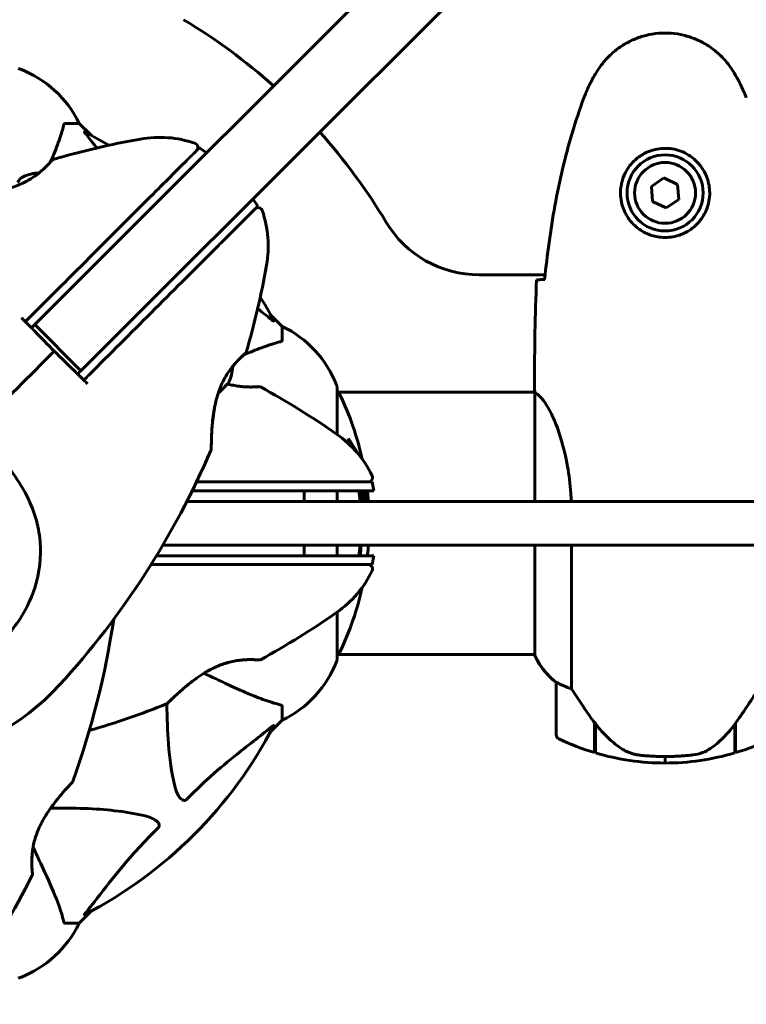
# Model space of a CAD drawing. Units: millimetres. Extents: x 9486 to 20232, y -970 to 17200.
# Drawn here: x 15218 to 15385, y 4512 to 4738 of the extents above; entities that cross this region are included whole.
import ezdxf

# ---------------------------------------------------------------- set-up
doc = ezdxf.new("R2010")
doc.units = ezdxf.units.MM
doc.header["$LTSCALE"] = 70
doc.layers.add('Widoczne (ISO)', color=7, linetype='Continuous', lineweight=60)
doc.layers.add('Wymiar (ISO)', color=116, linetype='Continuous', lineweight=18)
doc.styles.add('Tekst etykiety (ISO)', font='tahoma.ttf')
doc.dimstyles.new('Domyślne (ISO)', dxfattribs={"dimscale": 70, "dimtxt": 3.5, "dimasz": 2.5, "dimexe": 3.175, "dimexo": 0, "dimgap": 0.762, "dimtad": 1, "dimtoh": 1, "dimdec": 0, "dimrnd": 1e-08, "dimzin": 0, "dimtxsty": 'Tekst etykiety (ISO)', "dimcen": 0.09, "dimdle": 10, "dimclrd": 256, "dimclre": 256, "dimclrt": 256, "dimadec": 0, "dimazin": 0, "dimtfac": 0.714286, "dimtdec": 0, "dimtmove": 0, "dimatfit": 3, "dimfxl": 0, "dimtolj": 1, "dimtzin": 0, "dimlwd": 50, "dimlwe": 50, "dimarcsym": 0})

# ---------------------------------------------------------------- blocks, each defined once
blk = doc.blocks.new('*D9')
at = {"layer": 'Defpoints', "color": 0}
for p in [(17680.86, 4622.64), (11977.36, 4478.64), (17680.86, 2155.85)]:
    blk.add_point(p, dxfattribs=at)
at = {"layer": 'Wymiar (ISO)', "lineweight": 50}
for p, q in [((17680.86, 4622.64), (17680.86, 1933.6)), ((11977.36, 4478.64), (11977.36, 1933.6)), ((12152.36, 2155.85), (17505.86, 2155.85))]:
    blk.add_line(p, q, dxfattribs=at)
at = {"layer": 'Wymiar (ISO)'}
for points in [[(12152.36, 2185.02), (12152.36, 2126.68), (11977.36, 2155.85)], [(17505.86, 2185.02), (17505.86, 2126.68), (17680.86, 2155.85)]]:
    blk.add_solid(points, dxfattribs=at)
at = {"layer": 'Wymiar (ISO)', "lineweight": 50, "insert": (14829.11, 2464.23), "char_height": 245, "attachment_point": 2, "style": 'Tekst etykiety (ISO)'}
blk.add_mtext('\\A1;5704', dxfattribs=at)
blk = doc.blocks.new('*D10')
at = {"layer": 'Defpoints', "color": 0}
for p in [(15420.86, 7351.87), (9799.45, 4414.14), (12041.86, 4414.14)]:
    blk.add_point(p, dxfattribs=at)
at = {"layer": 'Wymiar (ISO)', "lineweight": 50}
for p, q in [((15420.86, 7351.87), (9577.2, 7351.87)), ((9799.45, 7176.87), (9799.45, 4589.14)), ((12041.86, 4414.14), (9577.2, 4414.14))]:
    blk.add_line(p, q, dxfattribs=at)
at = {"layer": 'Wymiar (ISO)'}
for points in [[(9770.28, 7176.87), (9828.61, 7176.87), (9799.45, 7351.87)], [(9770.28, 4589.14), (9828.61, 4589.14), (9799.45, 4414.14)]]:
    blk.add_solid(points, dxfattribs=at)
at = {"layer": 'Wymiar (ISO)', "lineweight": 50, "insert": (9489.92, 5883), "char_height": 245, "attachment_point": 2, "rotation": 90, "style": 'Tekst etykiety (ISO)'}
blk.add_mtext('\\A1;2938', dxfattribs=at)

msp = doc.modelspace()

# ---------------------------------------------------------------- linework, layer by layer
at = {"layer": 'Widoczne (ISO)'}
for p, q in [((15656.55, 5103.93), (15232.37, 4679.75)), ((15242.98, 4669.15), (15670.5, 5096.67)), ((15228, 4714.64), (15231.16, 4714.64)), ((15233.91, 4711.89), (15231.16, 4714.64)), ((15231.16, 4714.64), (15233.91, 4711.89)), ((15258.82, 4709.03), (15260.49, 4707.87)), ((15365.6, 4702.09), (15362.74, 4700.13)), ((15368.72, 4700.59), (15365.6, 4702.09)), ((15362.74, 4700.13), (15363, 4696.68)), ((15368.99, 4697.14), (15368.72, 4700.59)), ((15271.09, 4697.26), (15272.26, 4695.6)), ((15363, 4696.68), (15366.13, 4695.18)), ((15366.13, 4695.18), (15368.99, 4697.14)), ((15220.97, 4668.35), (15232.37, 4679.75)), ((15323.16, 4679.79), (15338.28, 4679.79)), ((15277.86, 4667.94), (15275.12, 4670.68)), ((15275.12, 4670.68), (15277.86, 4667.94)), ((15220.97, 4668.35), (15231.58, 4657.74)), ((15242.98, 4669.15), (15231.58, 4657.74)), ((15220.22, 4667.6), (15220.2, 4667.58)), ((15277.86, 4664.77), (15277.86, 4667.94)), ((15230.81, 4656.98), (15230.83, 4657)), ((15335.86, 4655.08), (15335.86, 4653.33)), ((15290.46, 4643.08), (15290.46, 4653.94)), ((15290.46, 4652.79), (15335.94, 4652.79)), ((15335.95, 4652.74), (15335.95, 4627.64)), ((15298.54, 4632.14), (15298.9, 4630.14)), ((15290.46, 4627.64), (15290.46, 4630.14)), ((15255.91, 4627.64), (15256.26, 4627.64)), ((15326.87, 4627.64), (15256.26, 4627.64)), ((15326.87, 4627.64), (15340.04, 4627.64)), ((15340.04, 4627.64), (15347.69, 4627.64)), ((15360.65, 4627.64), (15347.69, 4627.64)), ((15475.84, 4627.64), (15360.65, 4627.64)), ((15256.26, 4617.64), (15250.41, 4617.64)), ((15256.26, 4617.64), (15326.87, 4617.64)), ((15290.46, 4615.14), (15290.46, 4617.64)), ((15340.04, 4617.64), (15326.87, 4617.64)), ((15335.95, 4617.64), (15335.95, 4592.23)), ((15347.69, 4617.64), (15340.04, 4617.64)), ((15344.38, 4584.58), (15344.38, 4617.64)), ((15347.69, 4617.64), (15360.65, 4617.64)), ((15360.65, 4617.64), (15475.84, 4617.64)), ((15298.9, 4615.14), (15298.54, 4613.14)), ((15290.46, 4591.34), (15290.46, 4602.2)), ((15290.46, 4592.49), (15335.95, 4592.49)), ((15340.86, 4585.99), (15340.86, 4573.99)), ((15277.86, 4580.5), (15277.86, 4577.34)), ((15275.12, 4574.59), (15277.86, 4577.34)), ((15277.86, 4577.34), (15275.12, 4574.59)), ((15349.66, 4576.69), (15349.66, 4576.88)), ((15349.66, 4569.88), (15349.66, 4576.69)), ((15349.66, 4576.61), (15349.85, 4576.61)), ((15349.66, 4576.12), (15349.86, 4576.12)), ((15349.86, 4575.9), (15349.66, 4575.9)), ((15349.66, 4575.37), (15349.86, 4575.37)), ((15349.66, 4575.31), (15349.86, 4575.31)), ((15349.86, 4569.82), (15349.86, 4576.59)), ((15381.86, 4576.41), (15381.86, 4569.82)), ((15381.86, 4576.12), (15382.06, 4576.12)), ((15382.06, 4575.9), (15381.86, 4575.9)), ((15381.86, 4575.37), (15382.06, 4575.37)), ((15381.86, 4575.31), (15382.06, 4575.31)), ((15382.01, 4576.61), (15382.06, 4576.61)), ((15382.06, 4576.69), (15382.06, 4569.88)), ((15349.86, 4575.05), (15349.66, 4575.05)), ((15349.66, 4574.94), (15349.86, 4574.94)), ((15382.06, 4575.05), (15381.86, 4575.05)), ((15381.86, 4574.94), (15382.06, 4574.94)), ((15365.86, 4568.99), (15365.86, 4567.49)), ((15365.86, 4567.49), (15365.86, 4568.99)), ((15231.16, 4530.64), (15233.91, 4533.38)), ((15233.91, 4533.38), (15231.16, 4530.64)), ((15228, 4530.64), (15231.16, 4530.64))]:
    msp.add_line(p, q, dxfattribs=at)
for radius in [8.75, 7]:
    msp.add_circle((15365.86, 4698.64), radius, dxfattribs=at)
for centre, radius, start, end in [((15185.86, 4622.64), 135, 48.1847, 59.1069), ((15217.16, 4726.23), 1, 69.1867, 90), ((15217.16, 4726.23), 1, 69.1867, 90), ((15208.64, 4703.8), 25, 25.6956, 69.1867), ((15208.64, 4703.8), 25, 25.6956, 69.1867), ((15185.86, 4622.64), 101.36, 59.0663, 62.6262), ((15249.64, 4686.42), 25, 70.9445, 100.1334), ((15185.86, 4622.64), 135, 30.8931, 41.8153), ((15279.39, 4519.99), 194.07, 100.1334, 106.2174), ((15257.48, 4709.1), 1, 315, 70.9445), ((15225.33, 4705.85), 0.5, 106.2174, 139.553), ((15222.4, 4693.58), 9.67, 92.5809, 114.786), ((15272.33, 4694.25), 1, 19.0555, 135), ((15249.64, 4686.42), 25, 349.8666, 19.0555), ((15323.16, 4704.79), 25, 210.8931, 270), ((15083.22, 4716.16), 194.07, 343.7826, 349.8666), ((15185.86, 4622.64), 101.36, 27.3738, 30.9337), ((15267.02, 4645.41), 25, 20.8133, 64.3044), ((15267.02, 4645.41), 25, 20.8133, 64.3044), ((15269.08, 4662.1), 0.5, 310.447, 343.7826), ((15256.81, 4659.17), 9.67, 333.7286, 357.4192), ((15272.61, 4653.57), 0.5, 61.2174, 94.553), ((15179.41, 4483.92), 194.07, 55.1334, 61.2174), ((15289.46, 4653.94), 1, 0, 20.8133), ((15289.46, 4653.94), 1, 0, 20.8133), ((15290.24, 4651.79), 1, 25.6136, 77.2644), ((15229.43, 4622.64), 68.43, 12.437, 25.6136), ((15276.06, 4622.64), 25, 25.9445, 55.1334), ((15229.43, 4622.64), 66.49, 15.6676, 17.0828), ((15083.22, 4716.16), 194.07, 317.662, 336.7412), ((15261.05, 4639.73), 0.5, 336.7412, 359.778), ((15297.64, 4633.14), 1, 270, 25.9445), ((15229.43, 4622.64), 66.49, 4.3124, 6.4763), ((15229.43, 4622.64), 66.77, 4.2945, 6.4493), ((15229.43, 4622.64), 68.43, 4.1902, 5.0847), ((15229.43, 4622.64), 66.49, 353.5237, 355.6876), ((15229.43, 4622.64), 66.77, 353.5507, 355.7055), ((15229.43, 4622.64), 68.43, 355.2155, 355.8098), ((15276.06, 4622.64), 25, 304.8666, 334.0555), ((15297.64, 4612.14), 1, 334.0555, 90), ((15229.43, 4622.64), 68.43, 334.3864, 347.563), ((15047.15, 4629.09), 194.07, 340.1586, 351.5538), ((15179.41, 4761.35), 194.07, 298.7826, 304.8666), ((15272.61, 4591.7), 0.5, 265.447, 298.7826), ((15289.46, 4591.34), 1, 339.1867, 0), ((15289.46, 4591.34), 1, 339.1867, 0), ((15290.24, 4593.49), 1, 282.7356, 334.3864), ((15350.57, 4598.73), 16, 203.9755, 232.6307), ((15350.57, 4598.73), 16, 205.9828, 232.6307), ((15267.02, 4599.86), 25, 295.6956, 339.1867), ((15267.02, 4599.86), 25, 295.6956, 339.1867), ((15185.86, 4622.64), 55.2, 240.0482, 317.662), ((15341.86, 4585.99), 1, 178.5824, 180), ((15179.41, 4761.35), 194.07, 286.1884, 291.7412), ((15251.11, 4581.56), 0.5, 291.7412, 314.778), ((15185.86, 4622.64), 101.36, 297.3738, 332.6262), ((15341.86, 4573.99), 1, 180, 244.1852), ((15365.86, 4623.6), 56.11, 244.1852, 253.2199), ((15365.86, 4623.6), 56.11, 286.7801, 295.8148), ((15365.86, 4623.6), 56.11, 253.433, 270), ((15365.86, 4623.6), 56.11, 270, 286.567), ((15229.22, 4563.39), 0.5, 316.562, 340.1586), ((15047.15, 4629.09), 194.07, 325.1334, 333.2249), ((15219.96, 4541.89), 0.5, 333.2249, 6.4412), ((15208.64, 4541.48), 25, 290.8133, 334.3044), ((15208.64, 4541.48), 25, 290.8133, 334.3044), ((15217.16, 4519.04), 1, 270, 290.8133), ((15217.16, 4519.04), 1, 270, 290.8133)]:
    msp.add_arc(centre, radius, start, end, dxfattribs=at)
for centre, major_axis, ratio, start_param, end_param in [((15224.16, 4695.34), (-6.5, 6.5), 0.558028, 6.093567, 6.472804), ((15224.3, 4695.49), (-6.5, 6.5), 0.439633, 6.093567, 6.305555), ((15257.36, 4659.72), (6.5, -6.5), 0.965297, 6.176594, 6.472804), ((15258.31, 4660.67), (6.5, -6.5), 0.708815, 6.196447, 6.371623), ((15258.86, 4661.22), (6.5, -6.5), 0.256482, 6.093567, 6.369924), ((15256.26, 4658.62), (6.5, -6.5), 0.965297, 0.062701, 0.088438), ((15350.31, 4578.2), (-8.81, 12.43), 0.085302, 1.617054, 1.638925)]:
    msp.add_ellipse(centre, major_axis=major_axis, ratio=ratio, start_param=start_param, end_param=end_param, dxfattribs=at)
for points, knots in [([(15381.93, 4725.93), (15381.39, 4726.87), (15380.76, 4727.78), (15379.41, 4729.43), (15378.69, 4730.17), (15377.16, 4731.51), (15376.36, 4732.11), (15374.67, 4733.17), (15373.79, 4733.62), (15371.98, 4734.38), (15371.06, 4734.68), (15369.17, 4735.14), (15368.21, 4735.29), (15366.28, 4735.44), (15365.32, 4735.43), (15363.4, 4735.28), (15362.44, 4735.12), (15360.56, 4734.65), (15359.64, 4734.34), (15357.86, 4733.58), (15356.99, 4733.13), (15355.33, 4732.08), (15354.54, 4731.49), (15353.05, 4730.18), (15352.35, 4729.46), (15350.99, 4727.83), (15350.35, 4726.9), (15349.8, 4725.93)], [0, 0, 0, 0, 0.309737, 0.309737, 0.601073, 0.601073, 0.885288, 0.885288, 1.162586, 1.162586, 1.437627, 1.437627, 1.709863, 1.709863, 1.980965, 1.980965, 2.253779, 2.253779, 2.525671, 2.525671, 2.801201, 2.801201, 3.078831, 3.078831, 3.362527, 3.362527, 3.680704, 3.680704, 3.680704, 3.680704]), ([(15349.8, 4725.93), (15349.6, 4725.59), (15349.4, 4725.24), (15349.02, 4724.53), (15348.84, 4724.18), (15348.48, 4723.46), (15348.3, 4723.1), (15347.96, 4722.37), (15347.8, 4722), (15347.49, 4721.26), (15347.34, 4720.88), (15347.2, 4720.5)], [0, 0, 0, 0, 0.1171077, 0.1171077, 0.2342154, 0.2342154, 0.351323, 0.351323, 0.4684307, 0.4684307, 0.5855384, 0.5855384, 0.5855384, 0.5855384]), ([(15384.53, 4720.5), (15384.38, 4720.88), (15384.24, 4721.26), (15383.92, 4722), (15383.76, 4722.37), (15383.42, 4723.1), (15383.25, 4723.46), (15382.89, 4724.18), (15382.7, 4724.53), (15382.32, 4725.24), (15382.13, 4725.59), (15381.93, 4725.93)], [0, 0, 0, 0, 0.1171077, 0.1171077, 0.2342154, 0.2342154, 0.351323, 0.351323, 0.4684307, 0.4684307, 0.5855384, 0.5855384, 0.5855384, 0.5855384]), ([(15347.2, 4720.5), (15346.2, 4717.83), (15345.29, 4715.11), (15343.66, 4709.64), (15342.93, 4706.87), (15341.63, 4701.3), (15341.05, 4698.5), (15340.02, 4692.87), (15339.58, 4690.04), (15338.8, 4684.39), (15338.46, 4681.56), (15338.17, 4678.73)], [0, 0, 0, 0, 0.849868, 0.849868, 1.699736, 1.699736, 2.549604, 2.549604, 3.399472, 3.399472, 4.249236, 4.249236, 4.249236, 4.249236]), ([(15224.59, 4705.77), (15224.94, 4706.56), (15225.27, 4707.34), (15226.16, 4709.54), (15226.66, 4710.91), (15227.26, 4712.86), (15227.45, 4713.53), (15227.61, 4714.13)], [-2.338294, -2.338294, -2.338294, -2.338294, -1.830403, -1.830403, -0.841646, -0.841646, -0.273627, -0.273627, -0.273627, -0.273627]), ([(15228, 4714.64), (15227.92, 4714.64), (15227.86, 4714.61), (15227.72, 4714.48), (15227.66, 4714.33), (15227.61, 4714.13)], [0, 0, 0, 0, 0.0651008, 0.0651008, 0.1767336, 0.1767336, 0.1767336, 0.1767336]), ([(15232.68, 4712.21), (15232.67, 4712.21), (15232.67, 4712.22), (15232.56, 4712.35), (15232.48, 4712.47), (15232.4, 4712.6), (15232.38, 4712.64), (15232.39, 4712.68), (15232.41, 4712.68), (15232.45, 4712.66), (15232.46, 4712.65), (15232.47, 4712.65)], [0.8751293, 0.8751293, 0.8751293, 0.8751293, 0.8786792, 0.8786792, 0.9337906, 0.9337906, 0.9692974, 0.9692974, 1.0016433, 1.0016433, 1.0082698, 1.0082698, 1.0082698, 1.0082698]), ([(15258.82, 4709.03), (15258.82, 4709.03), (15258.57, 4708.78), (15257.59, 4707.79), (15256.81, 4707.02), (15254.81, 4705.02), (15253.54, 4703.75), (15252.16, 4702.37)], [-1.839247, -1.839247, -1.839247, -1.839247, -1.260855, -1.260855, -0.646909, -0.646909, 0, 0, 0, 0]), ([(15376.11, 4698.27), (15376.08, 4697.58), (15375.99, 4696.91), (15375.59, 4695.24), (15375.2, 4694.29), (15374.39, 4692.92), (15374.05, 4692.44), (15372.94, 4691.13), (15372.05, 4690.37), (15370.24, 4689.33), (15369.43, 4688.99), (15367.41, 4688.44), (15366.17, 4688.32), (15363.93, 4688.52), (15362.94, 4688.76), (15361.03, 4689.53), (15360.14, 4690.07), (15358.57, 4691.36), (15357.9, 4692.1), (15357.03, 4693.4), (15356.76, 4693.9), (15356.29, 4694.94), (15356.09, 4695.48), (15355.78, 4696.69), (15355.67, 4697.36), (15355.57, 4699.19), (15355.69, 4700.38), (15356.28, 4702.36), (15356.62, 4703.15), (15357.65, 4704.87), (15358.4, 4705.75), (15360, 4707.09), (15360.81, 4707.6), (15362.86, 4708.53), (15364.2, 4708.84), (15366.84, 4708.93), (15368.2, 4708.71), (15370.7, 4707.77), (15371.88, 4707.04), (15373.95, 4705.11), (15374.82, 4703.83), (15375.8, 4701.39), (15376.04, 4700.26), (15376.11, 4698.87), (15376.12, 4698.57), (15376.11, 4698.27)], [-6.909916, -6.909916, -6.909916, -6.909916, -6.678187, -6.678187, -6.307421, -6.307421, -6.099272, -6.099272, -5.691755, -5.691755, -5.410793, -5.410793, -5.04443, -5.04443, -4.733913, -4.733913, -4.389128, -4.389128, -4.031248, -4.031248, -3.824879, -3.824879, -3.618512, -3.618512, -3.383004, -3.383004, -3.001582, -3.001582, -2.738223, -2.738223, -2.395647, -2.395647, -2.112934, -2.112934, -1.715272, -1.715272, -1.315068, -1.315068, -0.909692, -0.909692, -0.460238, -0.460238, -0.101058, -0.101058, 0, 0, 0, 0]), ([(15224.95, 4706.18), (15224.95, 4706.18), (15224.92, 4706.14), (15224.8, 4706), (15224.71, 4705.9), (15224.47, 4705.63), (15224.32, 4705.46), (15223.95, 4705.07), (15223.74, 4704.85), (15223.26, 4704.38), (15222.99, 4704.12), (15222.4, 4703.6), (15222.08, 4703.33), (15221.39, 4702.79), (15221.03, 4702.53), (15220.28, 4702.02), (15219.89, 4701.78), (15219.07, 4701.31), (15218.64, 4701.08), (15217.74, 4700.66), (15217.27, 4700.46), (15216.27, 4700.07), (15215.74, 4699.9), (15214.6, 4699.55), (15213.98, 4699.4), (15212.68, 4699.11), (15211.99, 4698.98), (15210.56, 4698.76), (15209.82, 4698.67), (15208.74, 4698.57), (15208.39, 4698.54), (15207.72, 4698.49), (15207.4, 4698.46), (15206.5, 4698.41), (15205.95, 4698.39), (15205.03, 4698.36), (15204.64, 4698.35), (15204.02, 4698.33), (15203.78, 4698.33), (15203.4, 4698.33), (15203.25, 4698.33), (15203.02, 4698.32), (15202.95, 4698.32), (15202.95, 4698.32)], [-1.680048, -1.680048, -1.680048, -1.680048, -1.516036, -1.516036, -1.349931, -1.349931, -1.182492, -1.182492, -1.016732, -1.016732, -0.853593, -0.853593, -0.695436, -0.695436, -0.544543, -0.544543, -0.397581, -0.397581, -0.252375, -0.252375, -0.10089, -0.10089, 0.063714, 0.063714, 0.249174, 0.249174, 0.460411, 0.460411, 0.696489, 0.696489, 0.814568, 0.814568, 0.928117, 0.928117, 1.142095, 1.142095, 1.321936, 1.321936, 1.474461, 1.474461, 1.607979, 1.607979, 1.77459, 1.77459, 1.77459, 1.77459]), ([(15252.16, 4702.37), (15251.55, 4701.76), (15250.92, 4701.13), (15249.64, 4699.85), (15248.99, 4699.2), (15248.32, 4698.53)], [-0.5855384, -0.5855384, -0.5855384, -0.5855384, -0.2927692, -0.2927692, 0, 0, 0, 0]), ([(15248.32, 4698.53), (15242.89, 4693.1), (15237.25, 4687.46), (15227.7, 4677.91), (15223.84, 4674.05), (15219.59, 4669.8), (15219.2, 4669.41), (15218.81, 4669.02)], [-9.772808, -9.772808, -9.772808, -9.772808, -7.329606, -7.329606, -5.690096, -5.690096, -5.523964, -5.523964, -5.523964, -5.523964]), ([(15265.6, 4688.93), (15266.69, 4690.03), (15267.71, 4691.05), (15269.61, 4692.95), (15270.47, 4693.8), (15271.75, 4695.09), (15272.15, 4695.49), (15272.25, 4695.59), (15272.26, 4695.6), (15272.26, 4695.6)], [-3.680704, -3.680704, -3.680704, -3.680704, -3.169004, -3.169004, -2.577736, -2.577736, -1.932042, -1.932042, -1.839247, -1.839247, -1.839247, -1.839247]), ([(15261.76, 4685.09), (15262.42, 4685.76), (15263.08, 4686.42), (15264.36, 4687.7), (15264.98, 4688.32), (15265.6, 4688.93)], [-0.5855384, -0.5855384, -0.5855384, -0.5855384, -0.2927692, -0.2927692, 0, 0, 0, 0]), ([(15232.24, 4655.58), (15232.64, 4655.97), (15233.03, 4656.36), (15243.02, 4666.36), (15252.68, 4676.02), (15261.76, 4685.09)], [-4.248844, -4.248844, -4.248844, -4.248844, -4.082736, -4.082736, 0, 0, 0, 0]), ([(15336.33, 4678.64), (15336.55, 4678.65), (15336.87, 4678.67), (15337.46, 4678.7), (15337.67, 4678.71), (15337.91, 4678.72)], [34.7828406, 34.7828406, 34.7828406, 34.7828406, 35.3783959, 35.3783959, 35.6691337, 35.6691337, 35.6691337, 35.6691337]), ([(15218.8, 4669.01), (15219.52, 4668.28), (15220.25, 4667.54), (15222.47, 4665.28), (15223.97, 4663.75), (15225.46, 4662.23)], [9.0036319, 9.0036319, 9.0036319, 9.0036319, 9.2941564, 9.2941564, 9.8897117, 9.8897117, 9.8897117, 9.8897117]), ([(15218.81, 4669.02), (15219.16, 4668.66), (15219.52, 4668.31), (15219.99, 4667.84), (15220.11, 4667.72), (15220.22, 4667.6)], [0.0013915, 0.0013915, 0.0013915, 0.0013915, 0.1537298, 0.1537298, 0.2045095, 0.2045095, 0.2045095, 0.2045095]), ([(15275.88, 4669.24), (15275.9, 4669.2), (15275.91, 4669.17), (15275.88, 4669.15), (15275.86, 4669.16), (15275.77, 4669.2), (15275.7, 4669.25), (15275.57, 4669.34), (15275.5, 4669.4), (15275.43, 4669.45)], [0.66790836, 0.66790836, 0.66790836, 0.66790836, 0.68756319, 0.68756319, 0.70698655, 0.70698655, 0.72910654, 0.72910654, 0.74763999, 0.74763999, 0.74763999, 0.74763999]), ([(15277.35, 4664.38), (15276.33, 4664.11), (15274.92, 4663.71), (15271.79, 4662.55), (15270.43, 4661.99), (15268.99, 4661.37)], [-2.891192, -2.891192, -2.891192, -2.891192, -1.528318, -1.528318, -0.596697, -0.596697, -0.596697, -0.596697]), ([(15277.35, 4664.38), (15277.51, 4664.42), (15277.65, 4664.47), (15277.82, 4664.6), (15277.86, 4664.67), (15277.86, 4664.77)], [0, 0, 0, 0, 0.1541752, 0.1541752, 0.2866473, 0.2866473, 0.2866473, 0.2866473]), ([(15225.46, 4662.23), (15226.98, 4660.75), (15228.51, 4659.24), (15230.77, 4657.02), (15231.5, 4656.3), (15232.24, 4655.58)], [34.7828406, 34.7828406, 34.7828406, 34.7828406, 35.3783959, 35.3783959, 35.6691337, 35.6691337, 35.6691337, 35.6691337]), ([(15261.55, 4639.72), (15261.55, 4639.72), (15261.55, 4639.76), (15261.55, 4639.89), (15261.55, 4639.99), (15261.55, 4640.25), (15261.56, 4640.42), (15261.56, 4640.85), (15261.57, 4641.1), (15261.58, 4641.71), (15261.59, 4642.07), (15261.62, 4642.9), (15261.64, 4643.38), (15261.71, 4644.48), (15261.76, 4645.1), (15261.88, 4646.46), (15261.97, 4647.2), (15262.14, 4648.33), (15262.21, 4648.71), (15262.34, 4649.46), (15262.42, 4649.83), (15262.65, 4650.89), (15262.84, 4651.59), (15263.24, 4652.87), (15263.45, 4653.45), (15263.89, 4654.52), (15264.11, 4655.01), (15264.58, 4655.92), (15264.81, 4656.34), (15265.3, 4657.13), (15265.55, 4657.5), (15266.05, 4658.21), (15266.31, 4658.54), (15266.82, 4659.17), (15267.08, 4659.46), (15267.58, 4660), (15267.82, 4660.25), (15268.26, 4660.69), (15268.47, 4660.89), (15268.82, 4661.22), (15268.98, 4661.35), (15269.2, 4661.55), (15269.27, 4661.61), (15269.38, 4661.7), (15269.4, 4661.72), (15269.4, 4661.72)], [-5.135325, -5.135325, -5.135325, -5.135325, -5.01869, -5.01869, -4.899461, -4.899461, -4.77145, -4.77145, -4.630815, -4.630815, -4.470475, -4.470475, -4.284616, -4.284616, -4.07056, -4.07056, -3.834097, -3.834097, -3.716513, -3.716513, -3.603757, -3.603757, -3.391802, -3.391802, -3.211601, -3.211601, -3.051451, -3.051451, -2.903662, -2.903662, -2.75807, -2.75807, -2.610572, -2.610572, -2.457406, -2.457406, -2.297033, -2.297033, -2.133025, -2.133025, -1.965731, -1.965731, -1.82289, -1.82289, -1.680048, -1.680048, -1.680048, -1.680048]), ([(15269.4, 4661.72), (15269.4, 4661.72), (15269.37, 4661.69), (15269.23, 4661.57), (15269.13, 4661.48), (15268.86, 4661.24), (15268.69, 4661.09), (15268.3, 4660.73), (15268.08, 4660.51), (15267.6, 4660.03), (15267.35, 4659.76), (15266.88, 4659.24), (15266.68, 4658.99), (15266.47, 4658.73)], [-1.6800483, -1.6800483, -1.6800483, -1.6800483, -1.5160361, -1.5160361, -1.3499306, -1.3499306, -1.1824924, -1.1824924, -1.0167321, -1.0167321, -0.8535927, -0.8535927, -0.7316399, -0.7316399, -0.7316399, -0.7316399]), ([(15230.83, 4657), (15230.95, 4656.88), (15231.07, 4656.76), (15231.54, 4656.29), (15231.89, 4655.94), (15232.24, 4655.58)], [0.1024049, 0.1024049, 0.1024049, 0.1024049, 0.1531841, 0.1531841, 0.3055229, 0.3055229, 0.3055229, 0.3055229]), ([(15265.32, 4654.69), (15265.54, 4654.63), (15265.76, 4654.57), (15266.42, 4654.41), (15266.86, 4654.33), (15267.72, 4654.18), (15268.14, 4654.13), (15268.95, 4654.05), (15269.33, 4654.02), (15270.06, 4653.99), (15270.41, 4653.99), (15271.04, 4653.99), (15271.32, 4654), (15271.81, 4654.02), (15272.01, 4654.03), (15272.3, 4654.05), (15272.4, 4654.06), (15272.54, 4654.07), (15272.57, 4654.07), (15272.57, 4654.07)], [-2.973779, -2.973779, -2.973779, -2.973779, -2.903662, -2.903662, -2.75807, -2.75807, -2.610572, -2.610572, -2.457406, -2.457406, -2.297033, -2.297033, -2.133025, -2.133025, -1.965731, -1.965731, -1.82289, -1.82289, -1.680048, -1.680048, -1.680048, -1.680048]), ([(15263.13, 4652.52), (15263.07, 4652.34), (15263.02, 4652.16), (15262.78, 4651.37), (15262.62, 4650.76), (15262.34, 4649.45), (15262.21, 4648.76), (15261.99, 4647.34), (15261.9, 4646.59), (15261.79, 4645.52), (15261.76, 4645.17), (15261.71, 4644.49), (15261.69, 4644.17), (15261.64, 4643.28), (15261.61, 4642.73), (15261.58, 4641.8), (15261.57, 4641.42), (15261.56, 4640.8), (15261.56, 4640.55), (15261.55, 4640.17), (15261.55, 4640.02), (15261.55, 4639.79), (15261.55, 4639.72), (15261.55, 4639.72)], [0.007173, 0.007173, 0.007173, 0.007173, 0.063714, 0.063714, 0.249174, 0.249174, 0.460411, 0.460411, 0.696489, 0.696489, 0.814568, 0.814568, 0.928117, 0.928117, 1.142095, 1.142095, 1.321936, 1.321936, 1.474461, 1.474461, 1.607979, 1.607979, 1.77459, 1.77459, 1.77459, 1.77459]), ([(15335.95, 4652.74), (15335.9, 4653), (15335.86, 4653.21), (15335.86, 4653.33), (15335.86, 4653.33), (15335.86, 4653.33)], [2.9230718, 2.9230718, 2.9230718, 2.9230718, 3.1347187, 3.1347187, 3.136385, 3.136385, 3.136385, 3.136385]), ([(15335.95, 4652.74), (15336.1, 4652.64), (15336.42, 4652.48), (15337.25, 4651.71), (15337.73, 4651.17), (15339.22, 4648.96), (15340.23, 4646.95), (15342.02, 4642.09), (15342.84, 4639.1), (15343.77, 4633.76), (15344.03, 4631.68), (15344.24, 4628.91), (15344.27, 4628.28), (15344.3, 4627.64)], [0.437394, 0.437394, 0.437394, 0.437394, 1.335665, 1.335665, 2.108644, 2.108644, 3.44936, 3.44936, 4.840595, 4.840595, 5.656639, 5.656639, 5.897168, 5.897168, 5.897168, 5.897168]), ([(15292.99, 4642.17), (15293.16, 4641.95), (15293.32, 4641.73), (15293.91, 4640.88), (15294.31, 4640.25), (15294.83, 4639.36), (15294.97, 4639.09), (15295.11, 4638.83)], [0, 0, 0, 0, 0.1424592, 0.1424592, 0.5385726, 0.5385726, 0.7028291, 0.7028291, 0.7028291, 0.7028291]), ([(15210.22, 4640.85), (15212.23, 4638.7), (15214.17, 4636.54), (15217.29, 4632.33), (15218.54, 4630.31), (15221.32, 4624.41), (15222.14, 4620.74), (15222.41, 4613.6), (15221.81, 4609.98), (15219.76, 4604.48), (15218.78, 4602.52), (15216.65, 4599.24), (15215.6, 4597.87), (15214.44, 4596.6)], [0.437394, 0.437394, 0.437394, 0.437394, 1.335665, 1.335665, 2.108644, 2.108644, 3.44936, 3.44936, 4.840595, 4.840595, 5.656639, 5.656639, 6.296646, 6.296646, 6.296646, 6.296646]), ([(15283.69, 4632.14), (15276.01, 4632.14), (15268.03, 4632.14), (15259.35, 4632.14), (15258.75, 4632.14), (15258.15, 4632.14)], [-9.772808, -9.772808, -9.772808, -9.772808, -7.329606, -7.329606, -7.147496, -7.147496, -7.147496, -7.147496]), ([(15289.12, 4632.14), (15288.26, 4632.14), (15287.37, 4632.14), (15285.56, 4632.14), (15284.64, 4632.14), (15283.69, 4632.14)], [-0.5855384, -0.5855384, -0.5855384, -0.5855384, -0.2927692, -0.2927692, 0, 0, 0, 0]), ([(15298.54, 4632.14), (15298.54, 4632.14), (15298.19, 4632.14), (15296.79, 4632.14), (15295.69, 4632.14), (15292.87, 4632.14), (15291.08, 4632.14), (15289.12, 4632.14)], [-1.839247, -1.839247, -1.839247, -1.839247, -1.260855, -1.260855, -0.646909, -0.646909, 0, 0, 0, 0]), ([(15257.17, 4630.14), (15259.11, 4630.14), (15261.05, 4630.14), (15270.05, 4630.14), (15277.06, 4630.14), (15283.81, 4630.14)], [1.571284, 1.571284, 1.571284, 1.571284, 2.160856, 2.160856, 4.32787, 4.32787, 4.32787, 4.32787]), ([(15283.81, 4630.14), (15284.78, 4630.14), (15285.72, 4630.14), (15287.54, 4630.14), (15288.43, 4630.14), (15289.3, 4630.14)], [0.0001517, 0.0001517, 0.0001517, 0.0001517, 0.3070421, 0.3070421, 0.6062661, 0.6062661, 0.6062661, 0.6062661]), ([(15289.3, 4630.14), (15291.45, 4630.14), (15293.34, 4630.14), (15296.42, 4630.14), (15297.56, 4630.14), (15298.67, 4630.14), (15298.9, 4630.14), (15298.9, 4630.14)], [0.03914, 0.03914, 0.03914, 0.03914, 0.785446, 0.785446, 1.53395, 1.53395, 2.03739, 2.03739, 2.03739, 2.03739]), ([(15296.44, 4627.63), (15296.37, 4627.78), (15296.31, 4627.93), (15296.22, 4628.11), (15296.2, 4628.16), (15296.16, 4628.26), (15296.14, 4628.31), (15296.13, 4628.36), (15296.12, 4628.38), (15296.11, 4628.45), (15296.1, 4628.49), (15296.09, 4628.6), (15296.09, 4628.67), (15296.07, 4628.98), (15296.07, 4629.14), (15296, 4629.78), (15295.98, 4629.96), (15295.96, 4630.14)], [9.4615508, 9.4615508, 9.4615508, 9.4615508, 9.5372897, 9.5372897, 9.5649752, 9.5649752, 9.5868885, 9.5868885, 9.6032416, 9.6032416, 9.622766, 9.622766, 9.6586016, 9.6586016, 9.7636726, 9.7636726, 9.8063069, 9.8063069, 9.8063069, 9.8063069]), ([(15297.59, 4628.7), (15297.57, 4628.97), (15297.54, 4629.26), (15297.47, 4629.71), (15297.44, 4629.93), (15297.4, 4630.14)], [4.9291523, 4.9291523, 4.9291523, 4.9291523, 5.1558417, 5.1558417, 5.3652461, 5.3652461, 5.3652461, 5.3652461]), ([(15297.38, 4615.14), (15297.38, 4615.16), (15297.39, 4615.18), (15297.44, 4615.42), (15297.5, 4615.84), (15297.58, 4616.43), (15297.6, 4616.64), (15297.62, 4616.93)], [6.972892, 6.972892, 6.972892, 6.972892, 7.0148006, 7.0148006, 7.4661061, 7.4661061, 7.8400033, 7.8400033, 7.8400033, 7.8400033]), ([(15283.81, 4615.14), (15277.06, 4615.14), (15270.05, 4615.14), (15258.33, 4615.14), (15253.63, 4615.14), (15248.91, 4615.14)], [0.000151, 0.000151, 0.000151, 0.000151, 2.167015, 2.167015, 3.589715, 3.589715, 3.589715, 3.589715]), ([(15289.3, 4615.14), (15288.43, 4615.14), (15287.54, 4615.14), (15285.72, 4615.14), (15284.78, 4615.14), (15283.81, 4615.14)], [0.0059124, 0.0059124, 0.0059124, 0.0059124, 0.3050797, 0.3050797, 0.6119118, 0.6119118, 0.6119118, 0.6119118]), ([(15298.9, 4615.14), (15298.9, 4615.14), (15298.85, 4615.14), (15298.48, 4615.14), (15297.73, 4615.14), (15295.68, 4615.14), (15294.58, 4615.14), (15292.09, 4615.14), (15290.75, 4615.14), (15289.3, 4615.14)], [2.03739, 2.03739, 2.03739, 2.03739, 2.25925, 2.25925, 2.981422, 2.981422, 3.528263, 3.528263, 4.033004, 4.033004, 4.033004, 4.033004]), ([(15283.69, 4613.14), (15284.64, 4613.14), (15285.56, 4613.14), (15287.37, 4613.14), (15288.26, 4613.14), (15289.12, 4613.14)], [-0.5855384, -0.5855384, -0.5855384, -0.5855384, -0.2927692, -0.2927692, 0, 0, 0, 0]), ([(15289.12, 4613.14), (15290.67, 4613.14), (15292.11, 4613.14), (15294.8, 4613.14), (15296.01, 4613.14), (15297.83, 4613.14), (15298.39, 4613.14), (15298.53, 4613.14), (15298.54, 4613.14), (15298.54, 4613.14)], [-3.680704, -3.680704, -3.680704, -3.680704, -3.169004, -3.169004, -2.577736, -2.577736, -1.932042, -1.932042, -1.839247, -1.839247, -1.839247, -1.839247]), ([(15272.57, 4591.2), (15272.57, 4591.2), (15272.53, 4591.21), (15272.35, 4591.22), (15272.21, 4591.23), (15271.85, 4591.25), (15271.62, 4591.26), (15271.09, 4591.28), (15270.78, 4591.28), (15270.1, 4591.28), (15269.73, 4591.27), (15268.94, 4591.22), (15268.52, 4591.19), (15267.66, 4591.08), (15267.23, 4591.01), (15266.34, 4590.84), (15265.88, 4590.74), (15264.97, 4590.49), (15264.51, 4590.34), (15263.57, 4590.01), (15263.1, 4589.82), (15262.12, 4589.38), (15261.62, 4589.13), (15260.57, 4588.56), (15260.03, 4588.24), (15258.9, 4587.52), (15258.32, 4587.12), (15257.16, 4586.27), (15256.57, 4585.81), (15255.73, 4585.12), (15255.46, 4584.9), (15254.95, 4584.46), (15254.71, 4584.25), (15254.04, 4583.65), (15253.63, 4583.28), (15252.96, 4582.65), (15252.68, 4582.38), (15252.23, 4581.95), (15252.05, 4581.78), (15251.78, 4581.51), (15251.68, 4581.41), (15251.51, 4581.25), (15251.47, 4581.2), (15251.47, 4581.2)], [-1.680048, -1.680048, -1.680048, -1.680048, -1.516036, -1.516036, -1.349931, -1.349931, -1.182492, -1.182492, -1.016732, -1.016732, -0.853593, -0.853593, -0.695436, -0.695436, -0.544543, -0.544543, -0.397581, -0.397581, -0.252375, -0.252375, -0.10089, -0.10089, 0.063714, 0.063714, 0.249174, 0.249174, 0.460411, 0.460411, 0.696489, 0.696489, 0.814568, 0.814568, 0.928117, 0.928117, 1.142095, 1.142095, 1.321936, 1.321936, 1.474461, 1.474461, 1.607979, 1.607979, 1.77459, 1.77459, 1.77459, 1.77459]), ([(15267.68, 4591.08), (15267.97, 4591.12), (15268.26, 4591.16), (15268.95, 4591.22), (15269.33, 4591.25), (15270.06, 4591.28), (15270.41, 4591.28), (15271.04, 4591.28), (15271.32, 4591.27), (15271.81, 4591.25), (15272.01, 4591.24), (15272.3, 4591.22), (15272.4, 4591.22), (15272.54, 4591.21), (15272.57, 4591.2), (15272.57, 4591.2)], [-2.713129, -2.713129, -2.713129, -2.713129, -2.610572, -2.610572, -2.457406, -2.457406, -2.297033, -2.297033, -2.133025, -2.133025, -1.965731, -1.965731, -1.82289, -1.82289, -1.680048, -1.680048, -1.680048, -1.680048]), ([(15251.47, 4581.2), (15251.47, 4581.2), (15251.49, 4581.22), (15251.58, 4581.32), (15251.65, 4581.39), (15251.84, 4581.57), (15251.96, 4581.69), (15252.27, 4581.99), (15252.45, 4582.16), (15252.89, 4582.58), (15253.15, 4582.83), (15253.76, 4583.39), (15254.12, 4583.72), (15254.94, 4584.45), (15255.41, 4584.86), (15256.46, 4585.72), (15257.05, 4586.19), (15257.97, 4586.87), (15258.28, 4587.09), (15258.91, 4587.52), (15259.22, 4587.73), (15260.14, 4588.31), (15260.77, 4588.68), (15261.96, 4589.3), (15262.51, 4589.56), (15263.49, 4589.97), (15263.91, 4590.13), (15264.33, 4590.28)], [-5.135325, -5.135325, -5.135325, -5.135325, -5.01869, -5.01869, -4.899461, -4.899461, -4.77145, -4.77145, -4.630815, -4.630815, -4.470475, -4.470475, -4.284616, -4.284616, -4.07056, -4.07056, -3.834097, -3.834097, -3.716513, -3.716513, -3.603757, -3.603757, -3.391802, -3.391802, -3.211601, -3.211601, -3.078627, -3.078627, -3.078627, -3.078627]), ([(15259.86, 4588.13), (15260.03, 4588.05), (15260.21, 4587.97), (15260.38, 4587.89), (15262.48, 4586.91), (15264.41, 4586.01), (15266.16, 4585.19)], [6.012984, 6.012984, 6.012984, 6.012984, 6.113906, 6.113906, 6.113906, 7.34072, 7.34072, 7.34072, 7.34072]), ([(15266.16, 4585.19), (15267.97, 4584.35), (15269.7, 4583.58), (15272.77, 4582.34), (15274.14, 4581.84), (15276.09, 4581.24), (15276.75, 4581.05), (15277.35, 4580.89)], [-2.923859, -2.923859, -2.923859, -2.923859, -1.830403, -1.830403, -0.841646, -0.841646, -0.273627, -0.273627, -0.273627, -0.273627]), ([(15340.86, 4586.01), (15340.86, 4586.01), (15340.86, 4586.01), (15340.87, 4586.02), (15340.89, 4586.03), (15340.99, 4586), (15341.04, 4585.98), (15341.2, 4585.9), (15341.3, 4585.85), (15341.43, 4585.79)], [0, 0, 0, 0, 0.0892681, 0.0892681, 0.2434802, 0.2434802, 0.344433, 0.344433, 0.4329441, 0.4329441, 0.4329441, 0.4329441]), ([(15341.43, 4585.79), (15341.76, 4585.61), (15342.15, 4585.42), (15343.13, 4585), (15343.73, 4584.78), (15344.38, 4584.58)], [0, 0, 0, 0, 0.2028161, 0.2028161, 0.4461333, 0.4461333, 0.4461333, 0.4461333]), ([(15344.38, 4584.58), (15344.57, 4584.27), (15344.78, 4583.95), (15345.72, 4582.47), (15346.56, 4581.2), (15348.16, 4578.84), (15348.91, 4577.75), (15349.66, 4576.69)], [-2.553905, -2.553905, -2.553905, -2.553905, -2.410923, -2.410923, -1.933986, -1.933986, -1.54469, -1.54469, -1.54469, -1.54469]), ([(15381.86, 4576.41), (15382.79, 4577.71), (15383.72, 4579.05), (15385.07, 4581.06), (15385.54, 4581.77), (15386.48, 4583.21), (15386.94, 4583.93), (15387.35, 4584.58)], [0, 0, 0, 0, 0.481827, 0.481827, 0.74882, 0.74882, 1.050013, 1.050013, 1.050013, 1.050013]), ([(15253.1, 4562.47), (15252.44, 4565.31), (15251.98, 4568.45), (15251.48, 4574.78), (15251.37, 4577.85), (15251.36, 4581.12)], [-5.840532, -5.840532, -5.840532, -5.840532, -4.31233, -4.31233, -3.048199, -3.048199, -3.048199, -3.048199]), ([(15277.86, 4580.5), (15277.86, 4580.58), (15277.84, 4580.64), (15277.71, 4580.78), (15277.56, 4580.84), (15277.35, 4580.89)], [0, 0, 0, 0, 0.0651008, 0.0651008, 0.1767336, 0.1767336, 0.1767336, 0.1767336]), ([(15275.43, 4575.82), (15272.75, 4573.65), (15269.81, 4571.41), (15264.79, 4567.36), (15262.68, 4565.58), (15258.95, 4562.17), (15257.43, 4560.69), (15255.93, 4559.16)], [-3.381682, -3.381682, -3.381682, -3.381682, -2.051079, -2.051079, -1.136838, -1.136838, -0.473976, -0.473976, -0.473976, -0.473976]), ([(15275.43, 4575.82), (15275.44, 4575.83), (15275.45, 4575.83), (15275.58, 4575.94), (15275.69, 4576.02), (15275.83, 4576.1), (15275.87, 4576.12), (15275.9, 4576.11), (15275.9, 4576.09), (15275.88, 4576.05), (15275.88, 4576.04), (15275.88, 4576.03)], [0.8751293, 0.8751293, 0.8751293, 0.8751293, 0.8786792, 0.8786792, 0.9337906, 0.9337906, 0.9692974, 0.9692974, 1.0016433, 1.0016433, 1.0082698, 1.0082698, 1.0082698, 1.0082698]), ([(15349.86, 4576.6), (15350.2, 4576.12), (15350.57, 4575.65), (15351.33, 4574.74), (15351.72, 4574.3), (15352.54, 4573.47), (15352.96, 4573.07), (15353.82, 4572.31), (15354.27, 4571.95), (15355.18, 4571.26), (15355.64, 4570.94), (15356.12, 4570.64)], [0, 0, 0, 0, 0.1751235, 0.1751235, 0.3502469, 0.3502469, 0.5253704, 0.5253704, 0.7004938, 0.7004938, 0.8756173, 0.8756173, 0.8756173, 0.8756173]), ([(15376.29, 4570.84), (15376.81, 4571.2), (15377.32, 4571.59), (15379.38, 4573.32), (15380.73, 4574.82), (15381.86, 4576.41)], [0.5724832, 0.5724832, 0.5724832, 0.5724832, 0.6422282, 0.6422282, 0.8608733, 0.8608733, 0.8608733, 0.8608733]), ([(15376.29, 4570.84), (15375.75, 4570.46), (15375.14, 4570.14), (15373.77, 4569.63), (15373.04, 4569.46), (15372.27, 4569.37)], [0, 0, 0, 0, 0.2223532, 0.2223532, 0.4551306, 0.4551306, 0.4551306, 0.4551306]), ([(15356.12, 4570.64), (15356.35, 4570.49), (15356.6, 4570.35), (15357.1, 4570.1), (15357.37, 4569.98), (15357.9, 4569.78), (15358.18, 4569.69), (15358.74, 4569.53), (15359.02, 4569.47), (15359.6, 4569.36), (15359.88, 4569.32), (15360.17, 4569.29)], [0, 0, 0, 0, 0.0831461, 0.0831461, 0.1662923, 0.1662923, 0.2494384, 0.2494384, 0.3325845, 0.3325845, 0.4157306, 0.4157306, 0.4157306, 0.4157306]), ([(15360.17, 4569.29), (15360.35, 4569.27), (15360.54, 4569.25), (15361.06, 4569.2), (15361.42, 4569.17), (15362.22, 4569.11), (15362.66, 4569.08), (15363.61, 4569.03), (15364.11, 4569.01), (15365.04, 4568.99), (15365.45, 4568.99), (15365.86, 4568.99), (15366.13, 4568.99), (15366.4, 4568.99), (15367.1, 4569), (15367.5, 4569.01), (15368.11, 4569.03), (15368.32, 4569.04), (15368.92, 4569.07), (15369.27, 4569.09), (15369.87, 4569.14), (15370.11, 4569.15), (15370.7, 4569.2), (15371.01, 4569.23), (15371.55, 4569.29), (15371.79, 4569.31), (15372.09, 4569.35), (15372.18, 4569.36), (15372.27, 4569.37)], [6.914575, 6.914575, 6.914575, 6.914575, 7.025602, 7.025602, 7.185634, 7.185634, 7.334276, 7.334276, 7.470354, 7.470354, 7.570079, 7.570079, 7.570079, 7.635772, 7.635772, 7.74088, 7.74088, 7.801274, 7.801274, 7.91791, 7.91791, 8.016058, 8.016058, 8.170389, 8.170389, 8.327265, 8.327265, 8.406835, 8.406835, 8.406835, 8.406835]), ([(15220.46, 4541.94), (15220.46, 4541.94), (15220.45, 4541.99), (15220.43, 4542.17), (15220.42, 4542.3), (15220.38, 4542.66), (15220.36, 4542.89), (15220.33, 4543.42), (15220.31, 4543.73), (15220.29, 4544.41), (15220.29, 4544.78), (15220.31, 4545.58), (15220.33, 4546), (15220.41, 4546.87), (15220.46, 4547.31), (15220.6, 4548.21), (15220.69, 4548.66), (15220.9, 4549.58), (15221.03, 4550.04), (15221.33, 4550.97), (15221.5, 4551.44), (15221.89, 4552.41), (15222.12, 4552.91), (15222.63, 4553.94), (15222.92, 4554.47), (15223.58, 4555.57), (15223.94, 4556.14), (15224.72, 4557.28), (15225.15, 4557.85), (15225.78, 4558.68), (15225.99, 4558.95), (15226.61, 4559.71), (15227, 4560.18), (15227.7, 4560.98), (15228.01, 4561.34), (15228.53, 4561.91), (15228.74, 4562.14), (15229.08, 4562.5), (15229.21, 4562.65), (15229.41, 4562.85), (15229.47, 4562.92), (15229.56, 4563.02), (15229.59, 4563.04), (15229.59, 4563.04)], [-1.670426, -1.670426, -1.670426, -1.670426, -1.506902, -1.506902, -1.341279, -1.341279, -1.174001, -1.174001, -1.007842, -1.007842, -0.843818, -0.843818, -0.684575, -0.684575, -0.532983, -0.532983, -0.386198, -0.386198, -0.242391, -0.242391, -0.093746, -0.093746, 0.066234, 0.066234, 0.24486, 0.24486, 0.447157, 0.447157, 0.673502, 0.673502, 0.788155, 0.788155, 1.010678, 1.010678, 1.20757, 1.20757, 1.373826, 1.373826, 1.518853, 1.518853, 1.637616, 1.637616, 1.75638, 1.75638, 1.75638, 1.75638]), ([(15255.93, 4559.16), (15255.92, 4559.15), (15255.91, 4559.14), (15255.86, 4559.09), (15255.81, 4559.05), (15255.7, 4558.98), (15255.64, 4558.95), (15255.5, 4558.91), (15255.42, 4558.9), (15255.19, 4558.9), (15255.05, 4558.94), (15254.78, 4559.08), (15254.64, 4559.2), (15254.51, 4559.32), (15254.08, 4559.76), (15253.65, 4560.54), (15253.23, 4561.94), (15253.16, 4562.2), (15253.1, 4562.47)], [3.5334714, 3.5334714, 3.5334714, 3.5334714, 3.5360525, 3.5360525, 3.5562458, 3.5562458, 3.5793269, 3.5793269, 3.6167663, 3.6167663, 3.6956214, 3.6956214, 3.804605, 3.804605, 3.804605, 4.1935737, 4.1935737, 4.2774028, 4.2774028, 4.2774028, 4.2774028]), ([(15224.63, 4557.14), (15230.05, 4557.18), (15234.95, 4557.03), (15241.67, 4556.26), (15243.91, 4555.9), (15246.03, 4555.4)], [-6.283442, -6.283442, -6.283442, -6.283442, -3.87144, -3.87144, -2.57915, -2.57915, -2.57915, -2.57915]), ([(15246.03, 4555.4), (15247.61, 4555.03), (15248.65, 4554.52), (15249.18, 4553.99), (15249.4, 4553.77), (15249.53, 4553.55), (15249.6, 4553.24), (15249.61, 4553.13), (15249.58, 4552.94), (15249.55, 4552.87), (15249.48, 4552.74), (15249.44, 4552.68), (15249.38, 4552.61), (15249.36, 4552.59), (15249.34, 4552.57)], [4.2161666, 4.2161666, 4.2161666, 4.2161666, 4.692072, 4.692072, 4.692072, 4.8854145, 4.8854145, 4.96663, 4.96663, 5.010038, 5.010038, 5.039388, 5.039388, 5.0498949, 5.0498949, 5.0498949, 5.0498949]), ([(15249.34, 4552.57), (15248.93, 4552.17), (15248.51, 4551.76), (15246.57, 4549.8), (15245.13, 4548.27), (15239.65, 4542.1), (15236.29, 4537.53), (15232.68, 4533.07)], [-3.297299, -3.297299, -3.297299, -3.297299, -3.096593, -3.096593, -2.347308, -2.347308, -0.097313, -0.097313, -0.097313, -0.097313]), ([(15223.31, 4542.34), (15222.49, 4544.09), (15221.59, 4546.02), (15220.61, 4548.12), (15220.61, 4548.13), (15220.6, 4548.14), (15220.6, 4548.15)], [4.887094, 4.887094, 4.887094, 4.887094, 6.113907, 6.113907, 6.113907, 6.120348, 6.120348, 6.120348, 6.120348]), ([(15227.61, 4531.15), (15227.34, 4532.17), (15226.94, 4533.58), (15225.48, 4537.53), (15224.46, 4539.86), (15223.31, 4542.34)], [-2.891192, -2.891192, -2.891192, -2.891192, -1.528318, -1.528318, 0, 0, 0, 0]), ([(15232.47, 4532.62), (15232.43, 4532.6), (15232.4, 4532.59), (15232.38, 4532.62), (15232.38, 4532.64), (15232.43, 4532.73), (15232.47, 4532.8), (15232.57, 4532.93), (15232.62, 4533), (15232.68, 4533.07)], [0.66790836, 0.66790836, 0.66790836, 0.66790836, 0.68756319, 0.68756319, 0.70698655, 0.70698655, 0.72910654, 0.72910654, 0.74763999, 0.74763999, 0.74763999, 0.74763999]), ([(15227.61, 4531.15), (15227.65, 4530.99), (15227.7, 4530.85), (15227.83, 4530.68), (15227.9, 4530.64), (15228, 4530.64)], [0, 0, 0, 0, 0.1541752, 0.1541752, 0.2866473, 0.2866473, 0.2866473, 0.2866473])]:
    msp.add_open_spline(points, degree=3, knots=knots, dxfattribs=at)
for points in [[(15232.68, 4712.21), (15233.52, 4711.16), (15234.38, 4710.08), (15235.25, 4708.97)], [(15336.33, 4678.64), (15335.94, 4670.54), (15335.86, 4662.57), (15335.86, 4655.08)], [(15335.86, 4655.08), (15335.86, 4662.57), (15335.94, 4670.54), (15336.33, 4678.64)], [(15337.91, 4678.72), (15338, 4678.72), (15338.1, 4678.73), (15338.2, 4678.73)], [(15272.2, 4672.03), (15273.28, 4671.17), (15274.36, 4670.32), (15275.43, 4669.45)], [(15217.94, 4669.89), (15218.22, 4669.6), (15218.51, 4669.3), (15218.8, 4669.01)], [(15218.8, 4669.01), (15218.8, 4669.01), (15218.81, 4669.02), (15218.81, 4669.02)], [(15220.22, 4667.6), (15220.47, 4667.85), (15220.72, 4668.1), (15220.97, 4668.35)], [(15225.46, 4662.23), (15219.74, 4656.51), (15214.1, 4650.87), (15208.81, 4645.58)], [(15208.81, 4645.58), (15214.1, 4650.87), (15219.74, 4656.51), (15225.46, 4662.23)], [(15231.58, 4657.74), (15231.33, 4657.5), (15231.08, 4657.25), (15230.83, 4657)], [(15232.24, 4655.58), (15232.53, 4655.29), (15232.83, 4655), (15233.12, 4654.71)], [(15232.24, 4655.58), (15232.24, 4655.58), (15232.24, 4655.58), (15232.24, 4655.58)], [(15293.38, 4640.87), (15293.5, 4640.69), (15293.61, 4640.51), (15293.73, 4640.33)], [(15282.88, 4630.14), (15282.89, 4629.31), (15282.89, 4628.47), (15282.89, 4627.64)], [(15296.21, 4630.14), (15296.51, 4629.33), (15296.76, 4628.49), (15296.94, 4627.64)], [(15296.72, 4630.13), (15297.02, 4629.3), (15297.27, 4628.47), (15297.45, 4627.64)], [(15282.89, 4617.64), (15282.89, 4616.8), (15282.89, 4615.97), (15282.88, 4615.14)], [(15247.68, 4613.14), (15259.91, 4613.14), (15272.14, 4613.14), (15283.69, 4613.14)], [(15265.02, 4590.49), (15265.25, 4590.56), (15265.48, 4590.63), (15265.71, 4590.69)]]:
    msp.add_open_spline(points, degree=3, dxfattribs=at)

# ---------------------------------------------------------------- dimensions: what is measured, and where the dimension line sits
at = {"layer": 'Wymiar (ISO)', "lineweight": 50}
for base, p1, p2, angle, picture, middle in [((9799.45, 4414.14), (15420.86, 7351.87), (12041.86, 4414.14), 90, '*D10', (9799.45, 5883)), ((17680.863, 2155.8504), (11977.3622, 4478.6364), (17680.863, 4622.6364), 180, '*D9', (14829.1126, 2155.8504))]:
    dim = msp.add_linear_dim(base=base, p1=p1, p2=p2, angle=angle, dimstyle='Domyślne (ISO)', override={"dimtoh": 0, "dimdec": 0, "dimtp": 0, "dimtm": 0, "dimtdec": 0, "dimtofl": 0, "dimatfit": 1}, dxfattribs=at)
    dim.commit()
    dim.dimension.update_dxf_attribs({"geometry": picture, "text_midpoint": middle, "dimtype": 160})

doc.saveas('drawing.dxf')
